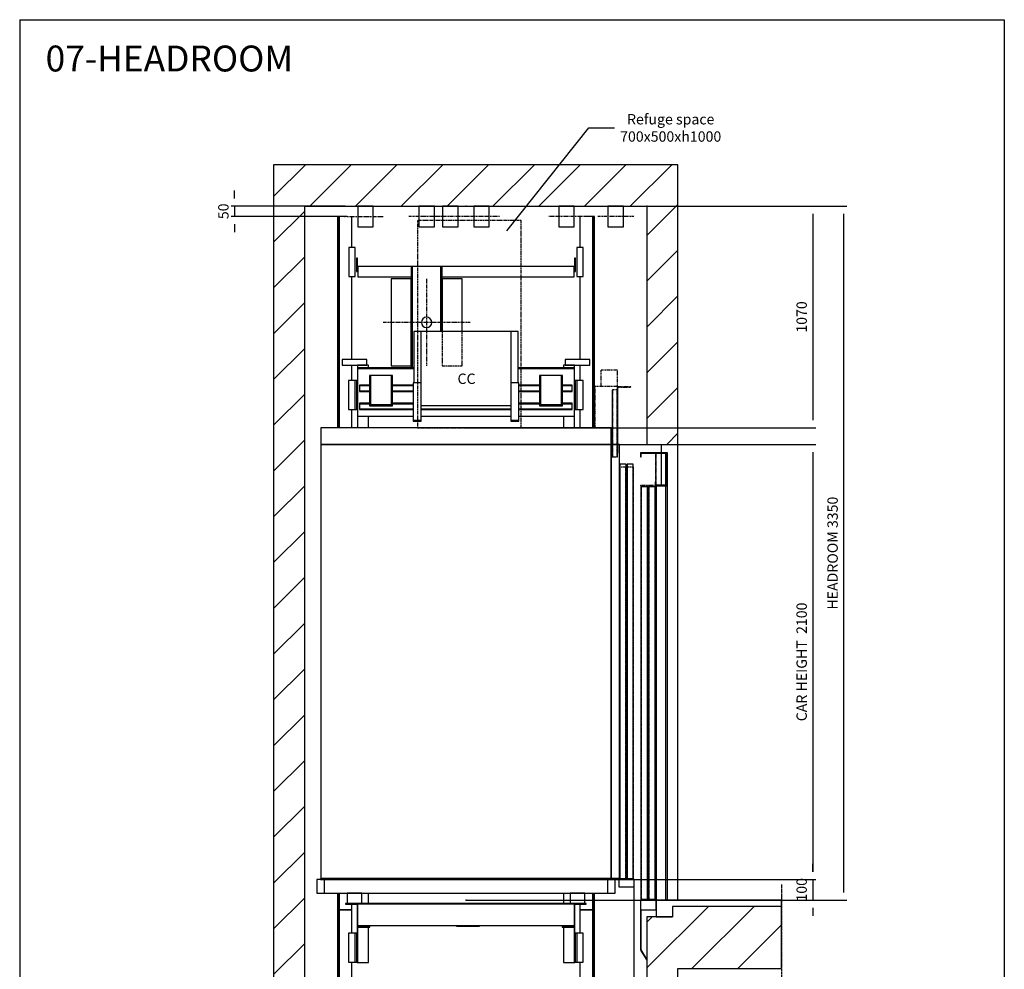
# Model space of a CAD drawing. Extents: x 10 to 2370, y 10 to 287.
# Drawn here: x 2180 to 2370, y 104 to 287 of the extents above; entities that cross this region are included whole.
import ezdxf

# ---------------------------------------------------------------- set-up
doc = ezdxf.new("R2010")
doc.units = 0
doc.header["$LTSCALE"] = 0.5
doc.header["$MEASUREMENT"] = 0
for name, pattern in [('ACAD_ISO02W100', [15, 12, -3]), ('ACAD_ISO09W100', [45, 24, -3, 6, -3, 6, -3]), ('ACAD_ISO10W100', [18.5, 12, -3, 0.5, -3])]:
    doc.linetypes.add(name, pattern=pattern)
doc.layers.get('0').update_dxf_attribs({"linetype": 'CONTINUOUS'})
for name, color, linetype in [('3', 5, 'ACAD_ISO02W100'), ('4', 210, 'ACAD_ISO09W100'), ('6', 7, 'CONTINUOUS'), ('7', 6, 'ACAD_ISO10W100'), ('8', 3, 'CONTINUOUS'), ('9', 7, 'CONTINUOUS')]:
    doc.layers.add(name, color=color, linetype=linetype)
doc.styles.add('LD', font='ARIALUNI.TTF')
doc.dimstyles.new('LIFT', dxfattribs={"dimtxt": 2, "dimasz": 1.5, "dimexe": 0.6, "dimexo": 0, "dimgap": 0.5, "dimtad": 1, "dimdec": 0, "dimzin": 0, "dimdsep": 46, "dimtxsty": 'LD', "dimcen": 0, "dimdle": 3.5, "dimclrd": 1, "dimclre": 1, "dimclrt": 5, "dimadec": 0, "dimazin": 0, "dimtfac": 1, "dimtdec": 0, "dimtix": 1, "dimtmove": 1, "dimatfit": 3, "dimfxl": 0, "dimtolj": 1, "dimtzin": 0, "dimarcsym": 0})

# ---------------------------------------------------------------- blocks, each defined once
blk = doc.blocks.new('BORD_MACPUARSA_A4_V')
at = {"layer": '8'}
for p, q in [((0, 277), (190, 277)), ((0, 277), (0, 0)), ((190, 277), (190, 0)), ((0, 0), (190, 0))]:
    blk.add_line(p, q, dxfattribs=at)
blk = doc.blocks.new('LD_20170403120746_000000BD')
blk.add_blockref('BORD_MACPUARSA_A4_V', (0, 0))
blk = doc.blocks.new('LD_20170403120746_000000BF')
for p, q in [((-1650, 13600), (-1800, 13600)), ((-1800, 13600), (-1800, 9100)), ((0, 13600), (-1650, 13600)), ((70, 13600), (0, 13600)), ((150, 13600), (70, 13600)), ((150, 12250), (150, 13600)), ((-1650, 9100), (-1650, 13400)), ((-1650, 13400), (0, 13400)), ((0, 13400), (0, 12250)), ((0, 12250), (70, 12250)), ((70, 12250), (70, 12210)), ((70, 12250), (150, 12250)), ((150, 10050), (150, 12250)), ((70, 12207), (70, 12053)), ((125, 10020), (125, 9970)), ((150, 10020), (125, 10020)), ((650, 10020), (150, 10020)), ((650, 9720), (650, 10020)), ((0, 9970), (0, 9250)), ((70, 9970), (0, 9970)), ((125, 9970), (70, 9970)), ((150, 9250), (150, 9720)), ((150, 9720), (650, 9720)), ((0, 9250), (70, 9250)), ((70, 9250), (70, 9210)), ((70, 9250), (150, 9250)), ((150, 9100), (150, 9250)), ((70, 9207), (70, 9100)), ((-1800, 9100), (-1650, 9100))]:
    blk.add_line(p, q)
blk = doc.blocks.new('LD_20170403120746_000000C1')
at = {"layer": '4'}
blk.add_line((650, 75), (650, -405), dxfattribs=at)
blk = doc.blocks.new('LD_20170403120746_000000C2')
for p, q in [((-130, 2160), (-130, 2140)), ((0, 2160), (-130, 2160)), ((-130, 2140), (-127, 2140)), ((-127, 2140), (-127, 2157)), ((-127, 2157), (-3, 2157)), ((0.1, 2160), (-9.9, 2160)), ((-9.9, 2160), (-9.9, 0)), ((-3, 2157), (-3, 2003)), ((0, 2000), (0, 2160)), ((0.1, 0), (0.1, 2160)), ((-56, 2020), (-59, 2020)), ((-59, 2020), (-59, 2000)), ((-59, 2000), (0, 2000)), ((-56, 2003), (-56, 2020)), ((-3, 2003), (-56, 2003)), ((-9.9, 2000), (-55, 2000)), ((-55, 2000), (-55, 0)), ((-96, 1995), (-128, 1995)), ((-128, 1995), (-128, 5)), ((-96, 5), (-96, 1995)), ((-59, 1995), (-91, 1995)), ((-91, 1995), (-91, 5)), ((-59, 5), (-59, 1995)), ((-55, 0), (-130, 0)), ((-130, 0), (-130, -47)), ((-128, 5), (-96, 5)), ((-91, 5), (-59, 5)), ((-55, -47), (-55, 0)), ((-55, 0), (-9.9, 0)), ((-9.9, 0), (0.1, 0)), ((-127, -47), (-130, -47)), ((-130, -47), (-130, -240)), ((-130, -47), (-55, -47)), ((-127, -240), (-127, -47)), ((-130, -240), (-127, -240)), ((-127.2, -240.2), (-129.8, -241.8)), ((-129.8, -241.8), (-100, -290.4)), ((-100, -284.7), (-127.2, -240.2))]:
    blk.add_line(p, q)
at = {"layer": '3'}
for p, q in [((-127, 1995), (-128, 1995)), ((-128, 1995), (-128, 5)), ((-97, 1995), (-127, 1995)), ((-127, 1995), (-127, 5)), ((-127, 5), (-127, 1995)), ((-96, 1995), (-97, 1995)), ((-97, 1995), (-97, 5)), ((-97, 5), (-97, 1995)), ((-96, 5), (-96, 1995)), ((-90, 1995), (-91, 1995)), ((-91, 1995), (-91, 5)), ((-60, 1995), (-90, 1995)), ((-90, 1995), (-90, 5)), ((-90, 5), (-90, 1995)), ((-59, 1995), (-60, 1995)), ((-60, 1995), (-60, 5)), ((-60, 5), (-60, 1995)), ((-59, 5), (-59, 1995)), ((-128, 5), (-127, 5)), ((-127, 5), (-97, 5)), ((-97, 5), (-96, 5)), ((-91, 5), (-90, 5)), ((-90, 5), (-60, 5)), ((-60, 5), (-59, 5))]:
    blk.add_line(p, q, dxfattribs=at)
at = {"layer": '7'}
for p, q in [((-130, 2160), (-130, 2158)), ((-55, 2160), (-130, 2160)), ((-130, 2158), (-57, 2158)), ((-57, 2158), (-57, 2002)), ((-55, 2000), (-55, 2160)), ((-130, 2002), (-130, 2000)), ((-57, 2002), (-130, 2002)), ((-130, 2000), (-55, 2000))]:
    blk.add_line(p, q, dxfattribs=at)
blk = doc.blocks.new('LD_20170403120746_000000C3')
for p, q in [((650, 0), (45, 0)), ((45, 0), (45, -80)), ((650, -30), (650, 0)), ((45, -80), (125, -80))]:
    blk.add_line(p, q)
blk = doc.blocks.new('LD_20170403120746_000000C4')
for p, q in [((-34.6, 0), (-37.5, 0)), ((-37.5, 0), (-37.5, -100)), ((-26.5, 0), (-34.6, 0)), ((-14.4, 0), (-26.5, 0)), ((0, 0), (-14.4, 0)), ((14.4, 0), (0, 0)), ((26.5, 0), (14.4, 0)), ((34.6, 0), (26.5, 0)), ((37.5, 0), (34.6, 0)), ((37.5, -100), (37.5, 0)), ((-37.5, -100), (-34.6, -100)), ((-34.6, -100), (-26.5, -100)), ((-26.5, -100), (-14.4, -100)), ((-14.4, -100), (0, -100)), ((0, -100), (14.4, -100)), ((14.4, -100), (26.5, -100)), ((26.5, -100), (34.6, -100)), ((34.6, -100), (37.5, -100))]:
    blk.add_line(p, q)
at = {"layer": '7'}
blk.add_line((87.5, -50), (-87.5, -50), dxfattribs=at)
blk = doc.blocks.new('LD_20170403120746_000000C5')
for p, q in [((700, 2180), (-700, 2180)), ((-700, 2180), (-700, 2100)), ((700, 2100), (700, 2180)), ((-700, 2100), (-700, 4)), ((700, 2100), (-700, 2100)), ((-700, 2100), (700, 2100)), ((700, 4), (700, 2100)), ((700, 2100), (700, 4)), ((740, 2100), (700, 2100)), ((740, 4), (740, 2100)), ((-301.5, 4), (-701.5, 4)), ((-701.5, 4), (-701.5, 0)), ((-701.5, 0), (-301.5, 0)), ((-700, 4), (700, 4)), ((-301.5, 0), (-301.5, 4)), ((651.5, 4), (-301.5, 4)), ((-301.5, 4), (-301.5, 0)), ((-301.5, 0), (651.5, 0)), ((701.5, 4), (651.5, 4)), ((651.5, 4), (651.5, 0)), ((651.5, 0), (651.5, 4)), ((651.5, 0), (701.5, 0)), ((700, 4), (740, 4)), ((701.5, 0), (701.5, 4)), ((738.5, 4), (701.5, 4)), ((701.5, 4), (701.5, 0)), ((701.5, 0), (738.5, 0)), ((738.5, 0), (738.5, 4))]:
    blk.add_line(p, q)
blk = doc.blocks.new('LD_20170403120746_000000C6')
for p, q in [((-548, 2626), (-598, 2626)), ((-598, 2626), (-598, 2598)), ((-548, 2626), (-598, 2626)), ((-598, 2626), (-598, 2598)), ((-478, 2626), (-548, 2626)), ((-478, 2626), (-548, 2626)), ((-478, 2598), (-478, 2626)), ((-478, 2598), (-478, 2626)), ((548, 2626), (478, 2626)), ((478, 2626), (478, 2598)), ((548, 2626), (478, 2626)), ((478, 2626), (478, 2598)), ((598, 2626), (548, 2626)), ((598, 2626), (548, 2626)), ((598, 2598), (598, 2626)), ((598, 2598), (598, 2626)), ((-598, 2598), (-548, 2598)), ((-598, 2598), (-548, 2598)), ((-548, 2598), (-478, 2598)), ((-548, 2598), (-478, 2598)), ((-471, 2598), (-523, 2598)), ((-523, 2598), (-523, 2585.5)), ((-471, 2598), (-523, 2598)), ((-523, 2598), (-523, 2585.5)), ((-251.5, 2585.5), (-523, 2585.5)), ((-523, 2585.5), (-523, 2581.5)), ((-251.5, 2585.5), (-523, 2585.5)), ((-523, 2585.5), (-523, 2581.5)), ((-251.5, 2581.5), (-523, 2581.5)), ((-523, 2581.5), (-523, 2351.5)), ((-251.5, 2581.5), (-523, 2581.5)), ((-523, 2581.5), (-523, 2351.5)), ((-523, 2581.5), (-251.5, 2581.5)), ((-523, 2581.5), (-251.5, 2581.5)), ((-471, 2585.5), (-471, 2598)), ((-471, 2585.5), (-471, 2598)), ((523, 2585.5), (251.5, 2585.5)), ((523, 2585.5), (251.5, 2585.5)), ((523, 2581.5), (251.5, 2581.5)), ((523, 2581.5), (251.5, 2581.5)), ((251.5, 2581.5), (523, 2581.5)), ((251.5, 2581.5), (523, 2581.5)), ((523, 2598), (471, 2598)), ((471, 2598), (471, 2585.5)), ((523, 2598), (471, 2598)), ((471, 2598), (471, 2585.5)), ((478, 2598), (548, 2598)), ((478, 2598), (548, 2598)), ((523, 2585.5), (523, 2598)), ((523, 2585.5), (523, 2598)), ((523, 2581.5), (523, 2585.5)), ((523, 2581.5), (523, 2585.5)), ((523, 2351.5), (523, 2581.5)), ((523, 2351.5), (523, 2581.5)), ((548, 2598), (598, 2598)), ((548, 2598), (598, 2598)), ((-461, 2549), (-466, 2549)), ((-466, 2549), (-466, 2427)), ((-461, 2549), (-466, 2549)), ((-466, 2549), (-466, 2427)), ((-461, 2427), (-461, 2549)), ((-359, 2549), (-461, 2549)), ((-461, 2549), (-461, 2407)), ((-461, 2427), (-461, 2549)), ((-359, 2549), (-461, 2549)), ((-461, 2549), (-461, 2407)), ((-354, 2549), (-359, 2549)), ((-359, 2549), (-359, 2427)), ((-359, 2407), (-359, 2549)), ((-354, 2549), (-359, 2549)), ((-359, 2549), (-359, 2427)), ((-359, 2407), (-359, 2549)), ((-354, 2427), (-354, 2549)), ((-354, 2427), (-354, 2549)), ((359, 2549), (354, 2549)), ((354, 2549), (354, 2427)), ((359, 2549), (354, 2549)), ((354, 2549), (354, 2427)), ((461, 2549), (359, 2549)), ((359, 2549), (359, 2407)), ((461, 2549), (359, 2549)), ((359, 2549), (359, 2407)), ((359, 2427), (359, 2549)), ((359, 2427), (359, 2549)), ((461, 2407), (461, 2549)), ((461, 2407), (461, 2549)), ((466, 2549), (461, 2549)), ((461, 2549), (461, 2427)), ((466, 2549), (461, 2549)), ((461, 2549), (461, 2427)), ((466, 2427), (466, 2549)), ((466, 2427), (466, 2549)), ((-513, 2501.5), (-513, 2499.5)), ((-466, 2501.5), (-513, 2501.5)), ((-513, 2501.5), (-513, 2499.5)), ((-466, 2501.5), (-513, 2501.5)), ((-513, 2499.5), (-513, 2473.5)), ((-466, 2499.5), (-513, 2499.5)), ((-513, 2499.5), (-513, 2473.5)), ((-466, 2499.5), (-513, 2499.5)), ((-513, 2499.5), (-466, 2499.5)), ((-513, 2499.5), (-466, 2499.5)), ((-513, 2473.5), (-466, 2473.5)), ((-513, 2473.5), (-513, 2471.5)), ((-466, 2473.5), (-513, 2473.5)), ((-513, 2473.5), (-466, 2473.5)), ((-513, 2473.5), (-513, 2471.5)), ((-466, 2473.5), (-513, 2473.5)), ((-513, 2471.5), (-466, 2471.5)), ((-513, 2471.5), (-466, 2471.5)), ((-255.5, 2501.5), (-354, 2501.5)), ((-255.5, 2501.5), (-354, 2501.5)), ((-255.5, 2499.5), (-354, 2499.5)), ((-255.5, 2499.5), (-354, 2499.5)), ((-354, 2499.5), (-255.5, 2499.5)), ((-354, 2499.5), (-255.5, 2499.5)), ((-354, 2473.5), (-255.5, 2473.5)), ((-255.5, 2473.5), (-354, 2473.5)), ((-354, 2473.5), (-255.5, 2473.5)), ((-255.5, 2473.5), (-354, 2473.5)), ((-354, 2471.5), (-255.5, 2471.5)), ((-354, 2471.5), (-255.5, 2471.5)), ((354, 2501.5), (255.5, 2501.5)), ((354, 2501.5), (255.5, 2501.5)), ((354, 2499.5), (255.5, 2499.5)), ((354, 2499.5), (255.5, 2499.5)), ((255.5, 2499.5), (354, 2499.5)), ((255.5, 2499.5), (354, 2499.5)), ((255.5, 2473.5), (354, 2473.5)), ((354, 2473.5), (255.5, 2473.5)), ((255.5, 2473.5), (354, 2473.5)), ((354, 2473.5), (255.5, 2473.5)), ((255.5, 2471.5), (354, 2471.5)), ((255.5, 2471.5), (354, 2471.5)), ((513, 2501.5), (466, 2501.5)), ((513, 2501.5), (466, 2501.5)), ((513, 2499.5), (466, 2499.5)), ((513, 2499.5), (466, 2499.5)), ((466, 2499.5), (513, 2499.5)), ((466, 2499.5), (513, 2499.5)), ((466, 2473.5), (513, 2473.5)), ((513, 2473.5), (466, 2473.5)), ((466, 2473.5), (513, 2473.5)), ((513, 2473.5), (466, 2473.5)), ((466, 2471.5), (513, 2471.5)), ((466, 2471.5), (513, 2471.5)), ((513, 2499.5), (513, 2501.5)), ((513, 2499.5), (513, 2501.5)), ((513, 2473.5), (513, 2499.5)), ((513, 2473.5), (513, 2499.5)), ((513, 2471.5), (513, 2473.5)), ((513, 2471.5), (513, 2473.5)), ((-461, 2427), (-466, 2427)), ((-466, 2427), (-466, 2402)), ((-461, 2427), (-466, 2427)), ((-466, 2427), (-466, 2402)), ((-461, 2407), (-461, 2427)), ((-461, 2407), (-461, 2427)), ((-354, 2427), (-359, 2427)), ((-359, 2427), (-359, 2407)), ((-354, 2427), (-359, 2427)), ((-359, 2427), (-359, 2407)), ((-354, 2402), (-354, 2427)), ((-354, 2402), (-354, 2427)), ((359, 2427), (354, 2427)), ((354, 2427), (354, 2402)), ((359, 2427), (354, 2427)), ((354, 2427), (354, 2402)), ((359, 2407), (359, 2427)), ((359, 2407), (359, 2427)), ((466, 2427), (461, 2427)), ((461, 2427), (461, 2407)), ((466, 2427), (461, 2427)), ((461, 2427), (461, 2407)), ((466, 2402), (466, 2427)), ((466, 2402), (466, 2427)), ((-466, 2414.5), (-513, 2414.5)), ((-513, 2414.5), (-513, 2412.5)), ((-466, 2414.5), (-513, 2414.5)), ((-513, 2414.5), (-513, 2412.5)), ((-466, 2412.5), (-513, 2412.5)), ((-513, 2412.5), (-513, 2386.5)), ((-466, 2412.5), (-513, 2412.5)), ((-513, 2412.5), (-513, 2386.5)), ((-513, 2412.5), (-466, 2412.5)), ((-513, 2412.5), (-466, 2412.5)), ((-513, 2386.5), (-255.5, 2386.5)), ((-255.5, 2386.5), (-513, 2386.5)), ((-513, 2386.5), (-513, 2384.5)), ((-513, 2386.5), (-255.5, 2386.5)), ((-255.5, 2386.5), (-513, 2386.5)), ((-513, 2386.5), (-513, 2384.5)), ((-513, 2384.5), (-255.5, 2384.5)), ((-513, 2384.5), (-255.5, 2384.5)), ((-466, 2402), (-354, 2402)), ((-466, 2402), (-354, 2402)), ((-359, 2407), (-461, 2407)), ((-359, 2407), (-461, 2407)), ((-255.5, 2414.5), (-354, 2414.5)), ((-255.5, 2414.5), (-354, 2414.5)), ((-255.5, 2412.5), (-354, 2412.5)), ((-255.5, 2412.5), (-354, 2412.5)), ((-354, 2412.5), (-255.5, 2412.5)), ((-354, 2412.5), (-255.5, 2412.5)), ((-216.5, 2386.5), (216.5, 2386.5)), ((216.5, 2386.5), (-216.5, 2386.5)), ((-216.5, 2386.5), (216.5, 2386.5)), ((216.5, 2386.5), (-216.5, 2386.5)), ((-216.5, 2384.5), (216.5, 2384.5)), ((-216.5, 2384.5), (216.5, 2384.5)), ((354, 2414.5), (255.5, 2414.5)), ((354, 2414.5), (255.5, 2414.5)), ((354, 2412.5), (255.5, 2412.5)), ((354, 2412.5), (255.5, 2412.5)), ((255.5, 2412.5), (354, 2412.5)), ((255.5, 2412.5), (354, 2412.5)), ((255.5, 2386.5), (513, 2386.5)), ((513, 2386.5), (255.5, 2386.5)), ((255.5, 2386.5), (513, 2386.5)), ((513, 2386.5), (255.5, 2386.5)), ((255.5, 2384.5), (513, 2384.5)), ((255.5, 2384.5), (513, 2384.5)), ((354, 2402), (466, 2402)), ((354, 2402), (466, 2402)), ((461, 2407), (359, 2407)), ((461, 2407), (359, 2407)), ((513, 2414.5), (466, 2414.5)), ((513, 2414.5), (466, 2414.5)), ((513, 2412.5), (466, 2412.5)), ((513, 2412.5), (466, 2412.5)), ((466, 2412.5), (513, 2412.5)), ((466, 2412.5), (513, 2412.5)), ((513, 2412.5), (513, 2414.5)), ((513, 2412.5), (513, 2414.5)), ((513, 2386.5), (513, 2412.5)), ((513, 2386.5), (513, 2412.5)), ((513, 2384.5), (513, 2386.5)), ((513, 2384.5), (513, 2386.5)), ((-523, 2351.5), (-523, 2296)), ((-523, 2351.5), (-523, 2296)), ((-523, 2351.5), (-255.5, 2351.5)), ((-523, 2351.5), (-255.5, 2351.5)), ((-471, 2296), (-471, 2351.5)), ((-471, 2296), (-471, 2351.5)), ((-216.5, 2351.5), (216.5, 2351.5)), ((-216.5, 2351.5), (216.5, 2351.5)), ((255.5, 2351.5), (523, 2351.5)), ((255.5, 2351.5), (523, 2351.5)), ((471, 2351.5), (471, 2296)), ((471, 2351.5), (471, 2296)), ((523, 2296), (523, 2351.5)), ((523, 2296), (523, 2351.5)), ((-503, 50), (-573, 50)), ((-573, 50), (-573, 0)), ((-503, 0), (-503, 50)), ((-471, 0), (-471, 50)), ((-471, 0), (-471, 50)), ((471, 50), (471, 0)), ((471, 50), (471, 0)), ((573, 50), (503, 50)), ((503, 50), (503, 0)), ((573, 0), (573, 50)), ((-524.5, 0), (-580.5, 0)), ((-580.5, 0), (-580.5, -3)), ((-524.5, 0), (-580.5, 0)), ((-580.5, 0), (-580.5, -3)), ((-573, 0), (-503, 0)), ((-522, 0), (-525, 0)), ((-525, 0), (-525, -115)), ((-522, 0), (-525, 0)), ((-525, 0), (-525, -115)), ((-524.5, -3), (-524.5, 0)), ((-524.5, -3), (-524.5, 0)), ((-522, -115), (-522, 0)), ((-522, -115), (-522, 0)), ((-522, 0), (-522, -4)), ((522, 0), (-522, 0)), ((-522, 0), (-522, -4)), ((522, 0), (-522, 0)), ((503, 0), (573, 0)), ((525, 0), (522, 0)), ((522, 0), (522, -115)), ((525, 0), (522, 0)), ((522, 0), (522, -115)), ((522, -4), (522, 0)), ((522, -4), (522, 0)), ((580.5, 0), (524.5, 0)), ((524.5, 0), (524.5, -3)), ((580.5, 0), (524.5, 0)), ((524.5, 0), (524.5, -3)), ((525, -115), (525, 0)), ((525, -115), (525, 0)), ((580.5, -3), (580.5, 0)), ((580.5, -3), (580.5, 0)), ((-580.5, -3), (-524.5, -3)), ((-580.5, -3), (-524.5, -3)), ((522, -4), (-522, -4)), ((524.5, -3), (580.5, -3)), ((524.5, -3), (580.5, -3)), ((-522, -115), (-525, -115)), ((-525, -115), (-525, -285)), ((-525, -115), (-522, -115)), ((-522, -115), (-525, -115)), ((-525, -115), (-525, -285)), ((-525, -115), (-522, -115)), ((-522, -106), (522, -106)), ((-522, -285), (-522, -115)), ((-522, -285), (-522, -115)), ((-464.5, -111.5), (-520.5, -111.5)), ((-520.5, -111.5), (-520.5, -114.5)), ((-464.5, -111.5), (-520.5, -111.5)), ((-520.5, -111.5), (-520.5, -114.5)), ((-520.5, -114.5), (-464.5, -114.5)), ((-520.5, -114.5), (-464.5, -114.5)), ((-471, -111.5), (-471, -106)), ((-471, -111.5), (-471, -106)), ((-471, -285), (-471, -114.5)), ((-471, -285), (-471, -114.5)), ((-464.5, -114.5), (-464.5, -111.5)), ((-464.5, -114.5), (-464.5, -111.5)), ((-45, -106), (-45, -109.5)), ((-45, -106), (-45, -109.5)), ((-45, -109.5), (65, -109.5)), ((-45, -109.5), (65, -109.5)), ((65, -109.5), (65, -106)), ((65, -109.5), (65, -106)), ((520.5, -111.5), (464.5, -111.5)), ((464.5, -111.5), (464.5, -114.5)), ((520.5, -111.5), (464.5, -111.5)), ((464.5, -111.5), (464.5, -114.5)), ((464.5, -114.5), (520.5, -114.5)), ((464.5, -114.5), (520.5, -114.5)), ((471, -106), (471, -111.5)), ((471, -106), (471, -111.5)), ((471, -114.5), (471, -285)), ((471, -114.5), (471, -285)), ((520.5, -114.5), (520.5, -111.5)), ((520.5, -114.5), (520.5, -111.5)), ((525, -115), (522, -115)), ((522, -115), (522, -285)), ((522, -115), (525, -115)), ((525, -115), (522, -115)), ((522, -115), (522, -285)), ((522, -115), (525, -115)), ((525, -285), (525, -115)), ((525, -285), (525, -115)), ((-525, -285), (-522, -285)), ((-525, -285), (-522, -285)), ((-522, -285), (-471, -285)), ((-522, -285), (-471, -285)), ((471, -285), (522, -285)), ((471, -285), (522, -285)), ((522, -285), (525, -285)), ((522, -285), (525, -285))]:
    blk.add_line(p, q)
blk = doc.blocks.new('LD_20170403120746_000000C7')
for p, q in [((-523, 621), (-528, 621)), ((-528, 621), (-528, 556)), ((-523, 621), (-528, 621)), ((-528, 621), (-528, 556)), ((-523, 561), (-523, 621)), ((-523, 561), (-523, 621)), ((528, 621), (523, 621)), ((523, 621), (523, 561)), ((528, 621), (523, 621)), ((523, 621), (523, 561)), ((528, 556), (528, 621)), ((528, 556), (528, 621)), ((-522.5, 581), (-522.5, 531)), ((-265, 581), (-522.5, 581)), ((-522.5, 581), (-522.5, 531)), ((-265, 581), (-522.5, 581)), ((522.5, 581), (-115, 581)), ((522.5, 581), (-115, 581)), ((522.5, 531), (522.5, 581)), ((522.5, 531), (522.5, 581)), ((-528, 556), (-522.5, 556)), ((-528, 556), (-522.5, 556)), ((-522.5, 561), (-523, 561)), ((-522.5, 561), (-523, 561)), ((-522.5, 531), (-265, 531)), ((-522.5, 531), (-265, 531)), ((-115, 531), (522.5, 531)), ((-115, 531), (522.5, 531)), ((523, 561), (522.5, 561)), ((523, 561), (522.5, 561)), ((522.5, 556), (528, 556)), ((522.5, 556), (528, 556))]:
    blk.add_line(p, q)
blk = doc.blocks.new('LD_20170403120746_000000C8')
for p, q in [((15, 70), (-15, 70)), ((-15, 70), (-15, -70)), ((15, 70), (-15, 70)), ((-15, 70), (-15, -70)), ((15, -70), (15, 70)), ((15, -70), (15, 70)), ((-15, -70), (15, -70)), ((-15, -70), (15, -70))]:
    blk.add_line(p, q)
blk = doc.blocks.new('LD_20170403120746_000000C9')
for p, q in [((15, 70), (-15, 70)), ((-15, 70), (-15, -70)), ((15, 70), (-15, 70)), ((-15, 70), (-15, -70)), ((15, -70), (15, 70)), ((15, -70), (15, 70)), ((-15, -70), (15, -70)), ((-15, -70), (15, -70))]:
    blk.add_line(p, q)
blk = doc.blocks.new('LD_20170403120746_000000CA')
for p, q in [((-69, 270), (-75, 270)), ((-75, 270), (-75, -219.5)), ((-69, 270), (-75, 270)), ((-75, 270), (-75, -219.5)), ((69, 270), (-69, 270)), ((-69, 270), (-69, -219.5)), ((69, 270), (-69, 270)), ((-69, 270), (-69, -219.5)), ((-69, -219.5), (-69, 270)), ((-69, -219.5), (-69, 270)), ((69, -44), (69, 270)), ((75, 270), (69, 270)), ((69, 270), (69, -44)), ((75, 270), (69, 270)), ((69, 270), (69, -44)), ((69, -44), (69, 270)), ((75, -44), (75, 270)), ((75, -44), (75, 270)), ((-75, 210), (-171, 210)), ((-171, 210), (-171, -210)), ((-75, -210), (-75, 210)), ((171, 210), (75, 210)), ((75, 210), (75, -44)), ((171, -44), (171, 210)), ((-23.1, 9.6), (-25, 0)), ((-23.1, 9.6), (-25, 0)), ((-25, 0), (-23.1, -9.6)), ((-25, 0), (-23.1, -9.6)), ((-17.7, 17.7), (-23.1, 9.6)), ((-17.7, 17.7), (-23.1, 9.6)), ((-9.6, 23.1), (-17.7, 17.7)), ((-9.6, 23.1), (-17.7, 17.7)), ((0, 25), (-9.6, 23.1)), ((0, 25), (-9.6, 23.1)), ((9.6, 23.1), (0, 25)), ((9.6, 23.1), (0, 25)), ((17.7, 17.7), (9.6, 23.1)), ((17.7, 17.7), (9.6, 23.1)), ((23.1, 9.6), (17.7, 17.7)), ((23.1, 9.6), (17.7, 17.7)), ((25, 0), (23.1, 9.6)), ((25, 0), (23.1, 9.6)), ((23.1, -9.6), (25, 0)), ((23.1, -9.6), (25, 0)), ((-23.1, -9.6), (-17.7, -17.7)), ((-23.1, -9.6), (-17.7, -17.7)), ((-17.7, -17.7), (-9.6, -23.1)), ((-17.7, -17.7), (-9.6, -23.1)), ((-9.6, -23.1), (0, -25)), ((-9.6, -23.1), (0, -25)), ((0, -25), (9.6, -23.1)), ((0, -25), (9.6, -23.1)), ((9.6, -23.1), (17.7, -17.7)), ((9.6, -23.1), (17.7, -17.7)), ((17.7, -17.7), (23.1, -9.6)), ((17.7, -17.7), (23.1, -9.6)), ((-171, -210), (-75, -210))]:
    blk.add_line(p, q)
at = {"layer": '3'}
for p, q in [((-75, 210), (-171, 210)), ((-171, 210), (-171, -210)), ((-75, -210), (-75, 210)), ((171, 210), (75, 210)), ((75, 210), (75, -210)), ((171, -210), (171, 210)), ((-171, -210), (-75, -210)), ((75, -210), (171, -210))]:
    blk.add_line(p, q, dxfattribs=at)
blk = doc.blocks.new('LD_20170403120746_000000CB')
at = {"layer": '7'}
for p, q in [((0, 210), (0, -210)), ((210, 0), (-210, 0))]:
    blk.add_line(p, q, dxfattribs=at)
blk = doc.blocks.new('LD_20170403120746_000000CC')
for p, q in [((-134.6, 0), (-137.5, 0)), ((-137.5, 0), (-137.5, -100)), ((-134.6, 0), (-137.5, 0)), ((-137.5, 0), (-137.5, -100)), ((-126.5, 0), (-134.6, 0)), ((-126.5, 0), (-134.6, 0)), ((-114.4, 0), (-126.5, 0)), ((-114.4, 0), (-126.5, 0)), ((-100, 0), (-114.4, 0)), ((-100, 0), (-114.4, 0)), ((-85.6, 0), (-100, 0)), ((-85.6, 0), (-100, 0)), ((-73.5, 0), (-85.6, 0)), ((-73.5, 0), (-85.6, 0)), ((-65.4, 0), (-73.5, 0)), ((-65.4, 0), (-73.5, 0)), ((-62.5, 0), (-65.4, 0)), ((-62.5, 0), (-65.4, 0)), ((-62.5, -100), (-62.5, 0)), ((-62.5, -100), (-62.5, 0)), ((-137.5, -100), (-134.6, -100)), ((-137.5, -100), (-134.6, -100)), ((-134.6, -100), (-126.5, -100)), ((-134.6, -100), (-126.5, -100)), ((-126.5, -100), (-114.4, -100)), ((-126.5, -100), (-114.4, -100)), ((-114.4, -100), (-100, -100)), ((-114.4, -100), (-100, -100)), ((-100, -100), (-85.6, -100)), ((-100, -100), (-85.6, -100)), ((-85.6, -100), (-73.5, -100)), ((-85.6, -100), (-73.5, -100)), ((-73.5, -100), (-65.4, -100)), ((-73.5, -100), (-65.4, -100)), ((-65.4, -100), (-62.5, -100)), ((-65.4, -100), (-62.5, -100))]:
    blk.add_line(p, q)
at = {"layer": '7'}
blk.add_line((-12.5, -50), (-187.5, -50), dxfattribs=at)
blk = doc.blocks.new('LD_20170403120746_000000CD')
for p, q in [((26.5, 2500), (-35, 2500)), ((-35, 2500), (-35, 2386)), ((26.5, 2500), (-35, 2500)), ((-35, 2500), (-35, 2386)), ((35, 2500), (26.5, 2500)), ((26.5, 2500), (26.5, 1596)), ((26.5, 1596), (26.5, 2500)), ((35, 2500), (26.5, 2500)), ((26.5, 2500), (26.5, 1596)), ((26.5, 1596), (26.5, 2500)), ((35, 1596), (35, 2500)), ((35, 1596), (35, 2500)), ((-35, 2246), (-35, 1596)), ((-35, 2246), (-35, 1596))]:
    blk.add_line(p, q)
blk = doc.blocks.new('LD_20170403120746_000000CE')
for p, q in [((-35, 1673), (-35, 1523)), ((-35, 1673), (-35, 1523)), ((26.5, 1673), (-12.5, 1673)), ((26.5, 1673), (-12.5, 1673)), ((35, 1673), (26.5, 1673)), ((26.5, 1673), (26.5, 653)), ((35, 1673), (26.5, 1673)), ((26.5, 1673), (26.5, 653)), ((26.5, 653), (26.5, 1673)), ((26.5, 653), (26.5, 1673)), ((35, 653), (35, 1673)), ((35, 653), (35, 1673)), ((-35, 1383), (-35, 983)), ((-35, 1383), (-35, 983)), ((-35, 955), (-35, 881.5)), ((-35, 955), (-35, 881.5)), ((-35, 741.5), (-35, 653)), ((-35, 741.5), (-35, 653)), ((26.5, -1593), (26.5, -1673)), ((26.5, -1593), (26.5, -1673)), ((26.5, -1673), (26.5, -1593)), ((26.5, -1673), (26.5, -1593)), ((35, -1673), (35, -1593)), ((35, -1673), (35, -1593)), ((-35, -1646), (-35, -1673)), ((-35, -1646), (-35, -1673)), ((-35, -1673), (26.5, -1673)), ((-35, -1673), (26.5, -1673)), ((26.5, -1673), (35, -1673)), ((26.5, -1673), (35, -1673))]:
    blk.add_line(p, q)
blk = doc.blocks.new('LD_20170403120746_000000CF')
for p, q in [((65.4, 0), (62.5, 0)), ((62.5, 0), (62.5, -100)), ((65.4, 0), (62.5, 0)), ((62.5, 0), (62.5, -100)), ((73.5, 0), (65.4, 0)), ((73.5, 0), (65.4, 0)), ((85.6, 0), (73.5, 0)), ((85.6, 0), (73.5, 0)), ((100, 0), (85.6, 0)), ((100, 0), (85.6, 0)), ((114.4, 0), (100, 0)), ((114.4, 0), (100, 0)), ((126.5, 0), (114.4, 0)), ((126.5, 0), (114.4, 0)), ((134.6, 0), (126.5, 0)), ((134.6, 0), (126.5, 0)), ((137.5, 0), (134.6, 0)), ((137.5, 0), (134.6, 0)), ((137.5, -100), (137.5, 0)), ((137.5, -100), (137.5, 0)), ((62.5, -100), (65.4, -100)), ((62.5, -100), (65.4, -100)), ((65.4, -100), (73.5, -100)), ((65.4, -100), (73.5, -100)), ((73.5, -100), (85.6, -100)), ((73.5, -100), (85.6, -100)), ((85.6, -100), (100, -100)), ((85.6, -100), (100, -100)), ((100, -100), (114.4, -100)), ((100, -100), (114.4, -100)), ((114.4, -100), (126.5, -100)), ((114.4, -100), (126.5, -100)), ((126.5, -100), (134.6, -100)), ((126.5, -100), (134.6, -100)), ((134.6, -100), (137.5, -100)), ((134.6, -100), (137.5, -100))]:
    blk.add_line(p, q)
at = {"layer": '7'}
blk.add_line((12.5, -50), (187.5, -50), dxfattribs=at)
blk = doc.blocks.new('LD_20170403120746_000000D0')
for p, q in [((-26.5, 2500), (-35, 2500)), ((-35, 2500), (-35, 1596)), ((-26.5, 2500), (-35, 2500)), ((-35, 2500), (-35, 1596)), ((35, 2500), (-26.5, 2500)), ((-26.5, 2500), (-26.5, 1596)), ((35, 2500), (-26.5, 2500)), ((-26.5, 2500), (-26.5, 1596)), ((-26.5, 1596), (-26.5, 2500)), ((-26.5, 1596), (-26.5, 2500)), ((35, 2386), (35, 2500)), ((35, 2386), (35, 2500)), ((35, 1596), (35, 2246)), ((35, 1596), (35, 2246))]:
    blk.add_line(p, q)
blk = doc.blocks.new('LD_20170403120746_000000D1')
for p, q in [((-26.5, 1673), (-35, 1673)), ((-35, 1673), (-35, 653)), ((-26.5, 1673), (-35, 1673)), ((-35, 1673), (-35, 653)), ((-26.5, 653), (-26.5, 1673)), ((-26.5, 653), (-26.5, 1673)), ((12.5, 1673), (-26.5, 1673)), ((-26.5, 1673), (-26.5, 653)), ((12.5, 1673), (-26.5, 1673)), ((-26.5, 1673), (-26.5, 653)), ((35, 1523), (35, 1673)), ((35, 1523), (35, 1673)), ((35, 983), (35, 1383)), ((35, 983), (35, 1383)), ((35, 881.5), (35, 955)), ((35, 881.5), (35, 955)), ((35, 653), (35, 741.5)), ((35, 653), (35, 741.5)), ((-35, -1593), (-35, -1673)), ((-35, -1593), (-35, -1673)), ((-26.5, -1673), (-26.5, -1593)), ((-26.5, -1673), (-26.5, -1593)), ((-26.5, -1593), (-26.5, -1673)), ((-26.5, -1593), (-26.5, -1673)), ((35, -1673), (35, -1646)), ((35, -1673), (35, -1646)), ((-35, -1673), (-26.5, -1673)), ((-35, -1673), (-26.5, -1673)), ((-26.5, -1673), (35, -1673)), ((-26.5, -1673), (35, -1673))]:
    blk.add_line(p, q)
blk = doc.blocks.new('*D359')
at = {"layer": '9', "color": 1}
for p, q in [((2221.43, 252.5), (2221.43, 254)), ((2242.72, 251), (2220.83, 251)), ((2221.43, 251), (2221.43, 249)), ((2242.72, 249), (2220.83, 249)), ((2221.43, 247.5), (2221.43, 246))]:
    blk.add_line(p, q, dxfattribs=at)
for p in [(2242.71, 251), (2242.71, 249)]:
    blk.add_point(p, dxfattribs=at)
for points in [[(2221.43, 251), (2221.18, 252.5), (2221.68, 252.5), (2221.43, 251)], [(2221.43, 249), (2221.68, 247.5), (2221.18, 247.5), (2221.43, 249)]]:
    blk.add_solid(points, dxfattribs=at)
at = {"layer": '9', "color": 5, "insert": (2220.93, 250), "char_height": 2, "attachment_point": 8, "rotation": 90, "style": 'LD'}
blk.add_mtext('50', dxfattribs=at)
blk = doc.blocks.new('LD_20170403120746_000000D2')
for p, q in [((-34.6, 0), (-37.5, 0)), ((-37.5, 0), (-37.5, -100)), ((-34.6, 0), (-37.5, 0)), ((-37.5, 0), (-37.5, -100)), ((-26.5, 0), (-34.6, 0)), ((-26.5, 0), (-34.6, 0)), ((-14.4, 0), (-26.5, 0)), ((-14.4, 0), (-26.5, 0)), ((0, 0), (-14.4, 0)), ((0, 0), (-14.4, 0)), ((14.4, 0), (0, 0)), ((14.4, 0), (0, 0)), ((26.5, 0), (14.4, 0)), ((26.5, 0), (14.4, 0)), ((34.6, 0), (26.5, 0)), ((34.6, 0), (26.5, 0)), ((37.5, 0), (34.6, 0)), ((37.5, 0), (34.6, 0)), ((37.5, -100), (37.5, 0)), ((37.5, -100), (37.5, 0)), ((-37.5, -100), (-34.6, -100)), ((-37.5, -100), (-34.6, -100)), ((-34.6, -100), (-26.5, -100)), ((-34.6, -100), (-26.5, -100)), ((-26.5, -100), (-14.4, -100)), ((-26.5, -100), (-14.4, -100)), ((-14.4, -100), (0, -100)), ((-14.4, -100), (0, -100)), ((0, -100), (14.4, -100)), ((0, -100), (14.4, -100)), ((14.4, -100), (26.5, -100)), ((14.4, -100), (26.5, -100)), ((26.5, -100), (34.6, -100)), ((26.5, -100), (34.6, -100)), ((34.6, -100), (37.5, -100)), ((34.6, -100), (37.5, -100))]:
    blk.add_line(p, q)
at = {"layer": '7'}
blk.add_line((87.5, -50), (-87.5, -50), dxfattribs=at)
blk = doc.blocks.new('LD_20170403120746_000000D3')
for p, q in [((0, 70), (-10, 70)), ((-10, 70), (-10, -70)), ((0, 70), (-10, 70)), ((-10, 70), (-10, -70)), ((0.1, 70), (0, 70)), ((0, -70), (0, 70)), ((0.1, 70), (0, 70)), ((0, -70), (0, 70)), ((30, 70), (0.1, 70)), ((0.1, -70), (0.1, 70)), ((30, 70), (0.1, 70)), ((0.1, -70), (0.1, 70)), ((30, -70), (30, 70)), ((30.1, 70), (30, 70)), ((30, -70), (30, 70)), ((30.1, 70), (30, 70)), ((30.1, -70), (30.1, 70)), ((30.1, -70), (30.1, 70)), ((-10, -70), (0, -70)), ((-10, -70), (0, -70)), ((0, -70), (0.1, -70)), ((0, -70), (0.1, -70)), ((0.1, -70), (30, -70)), ((0.1, -70), (30, -70)), ((30, -70), (30.1, -70)), ((30, -70), (30.1, -70))]:
    blk.add_line(p, q)
blk = doc.blocks.new('LD_20170403120746_000000D4')
for p, q in [((-30.1, 70), (-30.1, -70)), ((-30, 70), (-30.1, 70)), ((-30.1, 70), (-30.1, -70)), ((-30, 70), (-30.1, 70)), ((-30, 70), (-30, -70)), ((-0.1, 70), (-30, 70)), ((-30, 70), (-30, -70)), ((-0.1, 70), (-30, 70)), ((-0.1, 70), (-0.1, -70)), ((0, 70), (-0.1, 70)), ((-0.1, 70), (-0.1, -70)), ((0, 70), (-0.1, 70)), ((0, 70), (0, -70)), ((10, 70), (0, 70)), ((0, 70), (0, -70)), ((10, 70), (0, 70)), ((10, -70), (10, 70)), ((10, -70), (10, 70)), ((-30.1, -70), (-30, -70)), ((-30.1, -70), (-30, -70)), ((-30, -70), (-0.1, -70)), ((-30, -70), (-0.1, -70)), ((-0.1, -70), (0, -70)), ((-0.1, -70), (0, -70)), ((0, -70), (10, -70)), ((0, -70), (10, -70))]:
    blk.add_line(p, q)
blk = doc.blocks.new('LD_20170403120746_000000D5')
for p, q in [((0, 70), (-10, 70)), ((-10, 70), (-10, -70)), ((0, 70), (-10, 70)), ((-10, 70), (-10, -70)), ((0.1, 70), (0, 70)), ((0, -70), (0, 70)), ((0, -70), (0, 70)), ((0.1, 70), (0, 70)), ((0.1, -70), (0.1, 70)), ((30, 70), (0.1, 70)), ((30, 70), (0.1, 70)), ((0.1, -70), (0.1, 70)), ((30.1, 70), (30, 70)), ((30, -70), (30, 70)), ((30, -70), (30, 70)), ((30.1, 70), (30, 70)), ((30.1, -70), (30.1, 70)), ((30.1, -70), (30.1, 70)), ((-10, -70), (0, -70)), ((-10, -70), (0, -70)), ((0, -70), (0.1, -70)), ((0, -70), (0.1, -70)), ((0.1, -70), (30, -70)), ((0.1, -70), (30, -70)), ((30, -70), (30.1, -70)), ((30, -70), (30.1, -70))]:
    blk.add_line(p, q)
blk = doc.blocks.new('LD_20170403120746_000000D6')
for p, q in [((-30.1, 70), (-30.1, -70)), ((-30, 70), (-30.1, 70)), ((-30.1, 70), (-30.1, -70)), ((-30, 70), (-30.1, 70)), ((-30, 70), (-30, -70)), ((-0.1, 70), (-30, 70)), ((-30, 70), (-30, -70)), ((-0.1, 70), (-30, 70)), ((0, 70), (-0.1, 70)), ((-0.1, 70), (-0.1, -70)), ((0, 70), (-0.1, 70)), ((-0.1, 70), (-0.1, -70)), ((10, 70), (0, 70)), ((0, 70), (0, -70)), ((10, 70), (0, 70)), ((0, 70), (0, -70)), ((10, -70), (10, 70)), ((10, -70), (10, 70)), ((-30.1, -70), (-30, -70)), ((-30.1, -70), (-30, -70)), ((-30, -70), (-0.1, -70)), ((-30, -70), (-0.1, -70)), ((-0.1, -70), (0, -70)), ((-0.1, -70), (0, -70)), ((0, -70), (10, -70)), ((0, -70), (10, -70))]:
    blk.add_line(p, q)
blk = doc.blocks.new('LD_20170403120746_000000D7')
at = {"layer": '3'}
for p, q in [((250, 500), (-250, 500)), ((-250, 500), (-250, -500)), ((250, -500), (250, 500)), ((-250, -500), (250, -500))]:
    blk.add_line(p, q, dxfattribs=at)
blk = doc.blocks.new('LD_20170403120746_000000D8')
for p, q in [((-109.6, 0), (-112.5, 0)), ((-112.5, 0), (-112.5, -100)), ((-101.5, 0), (-109.6, 0)), ((-89.4, 0), (-101.5, 0)), ((-75, 0), (-89.4, 0)), ((-60.6, 0), (-75, 0)), ((-48.5, 0), (-60.6, 0)), ((-40.4, 0), (-48.5, 0)), ((-37.5, 0), (-40.4, 0)), ((-37.5, -100), (-37.5, 0)), ((40.4, 0), (37.5, 0)), ((37.5, 0), (37.5, -100)), ((48.5, 0), (40.4, 0)), ((60.6, 0), (48.5, 0)), ((75, 0), (60.6, 0)), ((89.4, 0), (75, 0)), ((101.5, 0), (89.4, 0)), ((109.6, 0), (101.5, 0)), ((112.5, 0), (109.6, 0)), ((112.5, -100), (112.5, 0)), ((-112.5, -100), (-109.6, -100)), ((-109.6, -100), (-101.5, -100)), ((-101.5, -100), (-89.4, -100)), ((-89.4, -100), (-75, -100)), ((-75, -100), (-60.6, -100)), ((-60.6, -100), (-48.5, -100)), ((-48.5, -100), (-40.4, -100)), ((-40.4, -100), (-37.5, -100)), ((37.5, -100), (40.4, -100)), ((40.4, -100), (48.5, -100)), ((48.5, -100), (60.6, -100)), ((60.6, -100), (75, -100)), ((75, -100), (89.4, -100)), ((89.4, -100), (101.5, -100)), ((101.5, -100), (109.6, -100)), ((109.6, -100), (112.5, -100))]:
    blk.add_line(p, q)
at = {"layer": '7'}
for p, q in [((12.5, -50), (-102.5, -50)), ((162.5, -50), (12.5, -50))]:
    blk.add_line(p, q, dxfattribs=at)
blk = doc.blocks.new('LD_20170403120746_000000D9')
for p, q in [((-719, 116), (-719, 50)), ((-683, 116), (-719, 116)), ((683, 116), (-683, 116)), ((-683, 50), (-683, 116)), ((719, 116), (683, 116)), ((683, 116), (683, 50)), ((719, 50), (719, 116)), ((-719, 50), (-683, 50)), ((-683, 50), (683, 50)), ((683, 50), (719, 50))]:
    blk.add_line(p, q)
blk = doc.blocks.new('LD_20170403120746_000000DA')
for p, q in [((-40, 2005), (-70, 2005)), ((-70, 2005), (-70, 5)), ((-40, 5), (-40, 2005)), ((-5, 2005), (-35, 2005)), ((-35, 2005), (-35, 5)), ((-5, 5), (-5, 2005)), ((0, 0), (-75, 0)), ((-75, 0), (-75, -35)), ((-70, 5), (-40, 5)), ((-35, 5), (-5, 5)), ((0, -1), (0, 0)), ((-75, -35), (-3, -35)), ((0, -1), (-3, -1)), ((-3, -1), (-3, -753)), ((0, -753), (0, -1)), ((-2.8, -750.1), (-31.8, -800.4)), ((-29.2, -801.9), (-0.2, -751.6)), ((-3, -753), (0, -753)), ((-0.2, -751.6), (-2.8, -750.1)), ((-31.8, -800.4), (-29.2, -801.9))]:
    blk.add_line(p, q)
at = {"layer": '3'}
for p, q in [((-69, 1990), (-70, 1990)), ((-70, 1990), (-70, 0)), ((-69, 0), (-69, 1990)), ((-41, 1990), (-69, 1990)), ((-69, 1990), (-69, 0)), ((-40, 1990), (-41, 1990)), ((-41, 1990), (-41, 0)), ((-41, 0), (-41, 1990)), ((-40, 0), (-40, 1990)), ((-34, 1990), (-35, 1990)), ((-35, 1990), (-35, 0)), ((-34, 0), (-34, 1990)), ((-6, 1990), (-34, 1990)), ((-34, 1990), (-34, 0)), ((-6, 0), (-6, 1990)), ((-5, 1990), (-6, 1990)), ((-6, 1990), (-6, 0)), ((-5, 0), (-5, 1990)), ((-70, 0), (-69, 0)), ((-69, 0), (-41, 0)), ((-41, 0), (-40, 0)), ((-35, 0), (-34, 0)), ((-34, 0), (-6, 0)), ((-6, 0), (-5, 0))]:
    blk.add_line(p, q, dxfattribs=at)
at = {"layer": '7'}
for p, q in [((-81, 2458), (-162, 2458)), ((-162, 2458), (-162, 2380)), ((-81, 2380), (-81, 2458)), ((-81, 2380), (-190, 2380)), ((-190, 2380), (-190, 2180)), ((-81, 2363.5), (-81, 2380)), ((-81, 2378), (-81, 2058)), ((-16, 2378), (-81, 2378)), ((-79, 2058), (-79, 2376)), ((-79, 2376), (-16, 2376)), ((-16, 2376), (-16, 2378)), ((-105, 2363.5), (-107, 2363.5)), ((-107, 2363.5), (-107, 2040.5)), ((-83, 2363.5), (-105, 2363.5)), ((-105, 2363.5), (-105, 2040.5)), ((-105, 2040.5), (-105, 2363.5)), ((-83, 2040.5), (-83, 2363.5)), ((-81, 2363.5), (-83, 2363.5)), ((-83, 2363.5), (-83, 2040.5)), ((-81, 2040.5), (-81, 2363.5)), ((-190, 2180), (-107, 2180)), ((-81, 2058), (-79, 2058)), ((-107, 2040.5), (-105, 2040.5)), ((-105, 2040.5), (-83, 2040.5)), ((-83, 2040.5), (-81, 2040.5))]:
    blk.add_line(p, q, dxfattribs=at)
blk = doc.blocks.new('LD_20170403120746_000000DB')
for p, q in [((-216.5, 433), (-251.5, 433)), ((-251.5, 433), (-251.5, 185)), ((-216.5, 185), (-216.5, 433)), ((216.5, 433), (-216.5, 433)), ((251.5, 433), (216.5, 433)), ((216.5, 433), (216.5, 185)), ((251.5, 185), (251.5, 433)), ((-216.5, 185), (-255.5, 185)), ((-255.5, 185), (-255.5, 0)), ((-216.5, 0), (-216.5, 185)), ((255.5, 185), (216.5, 185)), ((216.5, 185), (216.5, 0)), ((255.5, 0), (255.5, 185)), ((-216.5, 76), (216.5, 76)), ((-255.5, 0), (-216.5, 0)), ((-252.5, 3), (-252.5, 0)), ((-216.5, 3), (-252.5, 3)), ((-252.5, 0), (-216.5, 0)), ((-216.5, 0), (-216.5, 3)), ((216.5, 3), (216.5, 0)), ((252.5, 3), (216.5, 3)), ((216.5, 0), (252.5, 0)), ((216.5, 0), (255.5, 0)), ((252.5, 0), (252.5, 3))]:
    blk.add_line(p, q)
blk = doc.blocks.new('*D370')
at = {"layer": '9', "color": 1}
for p, q in [((2266.12, 205), (2333.62, 205)), ((2333.02, 203.5), (2333.02, 122.5)), ((2266.12, 121), (2333.62, 121))]:
    blk.add_line(p, q, dxfattribs=at)
for p in [(2266.13, 205), (2266.13, 121)]:
    blk.add_point(p, dxfattribs=at)
for points in [[(2333.02, 205), (2333.27, 203.5), (2332.77, 203.5), (2333.02, 205)], [(2333.02, 121), (2332.77, 122.5), (2333.27, 122.5), (2333.02, 121)]]:
    blk.add_solid(points, dxfattribs=at)
at = {"layer": '9', "color": 5, "insert": (2332.52, 163), "char_height": 2, "attachment_point": 8, "rotation": 90, "style": 'LD'}
blk.add_mtext('CAR HEIGHT  2100', dxfattribs=at)
blk = doc.blocks.new('*D371')
at = {"layer": '9', "color": 1}
for p, q in [((2266.12, 251), (2333.62, 251)), ((2333.02, 249.5), (2333.02, 209.7)), ((2266.12, 208.2), (2333.62, 208.2))]:
    blk.add_line(p, q, dxfattribs=at)
for p in [(2266.13, 251), (2266.13, 208.2)]:
    blk.add_point(p, dxfattribs=at)
for points in [[(2333.02, 251), (2333.27, 249.5), (2332.77, 249.5), (2333.02, 251)], [(2333.02, 208.2), (2332.77, 209.7), (2333.27, 209.7), (2333.02, 208.2)]]:
    blk.add_solid(points, dxfattribs=at)
at = {"layer": '9', "color": 5, "insert": (2332.52, 229.6), "char_height": 2, "attachment_point": 8, "rotation": 90, "style": 'LD'}
blk.add_mtext('1070', dxfattribs=at)
blk = doc.blocks.new('*D372')
at = {"layer": '9', "color": 1}
for p, q in [((2333.02, 122.5), (2333.02, 124)), ((2266.12, 121), (2333.62, 121)), ((2333.02, 121), (2333.02, 117)), ((2266.12, 117), (2333.62, 117)), ((2333.02, 115.5), (2333.02, 114))]:
    blk.add_line(p, q, dxfattribs=at)
for p in [(2266.13, 121), (2266.13, 117)]:
    blk.add_point(p, dxfattribs=at)
for points in [[(2333.02, 121), (2332.77, 122.5), (2333.27, 122.5), (2333.02, 121)], [(2333.02, 117), (2333.27, 115.5), (2332.77, 115.5), (2333.02, 117)]]:
    blk.add_solid(points, dxfattribs=at)
at = {"layer": '9', "color": 5, "insert": (2332.52, 119), "char_height": 2, "attachment_point": 8, "rotation": 90, "style": 'LD'}
blk.add_mtext('100', dxfattribs=at)
blk = doc.blocks.new('*D373')
at = {"layer": '9', "color": 1}
for p, q in [((2301, 251), (2339.59, 251)), ((2338.99, 249.5), (2338.99, 118.5)), ((2301, 117), (2339.59, 117))]:
    blk.add_line(p, q, dxfattribs=at)
for p in [(2301.01, 251), (2301.01, 117)]:
    blk.add_point(p, dxfattribs=at)
for points in [[(2338.99, 251), (2339.24, 249.5), (2338.74, 249.5), (2338.99, 251)], [(2338.99, 117), (2338.74, 118.5), (2339.24, 118.5), (2338.99, 117)]]:
    blk.add_solid(points, dxfattribs=at)
at = {"layer": '9', "color": 5, "insert": (2338.49, 184), "char_height": 2, "attachment_point": 8, "rotation": 90, "style": 'LD'}
blk.add_mtext('HEADROOM 3350', dxfattribs=at)
blk = doc.blocks.new('LD_20170403120746_000000DC')
at = {"layer": '8'}
for p, q in [((-1800, 13447), (-1647, 13600)), ((-1626, 13400), (-1426, 13600)), ((-1405, 13400), (-1205, 13600)), ((-1184.1, 13400), (-984.1, 13600)), ((-963.1, 13400), (-763.1, 13600)), ((-742.1, 13400), (-542.1, 13600)), ((-521.2, 13400), (-321.2, 13600)), ((-300.2, 13400), (-100.2, 13600)), ((-79.2, 13400), (120.8, 13600)), ((0, 13258.3), (150, 13408.3)), ((-1800, 13226), (-1650, 13376)), ((0, 13037.3), (150, 13187.3)), ((-1800, 13005), (-1650, 13155)), ((-1800, 12784.1), (-1650, 12934.1)), ((0, 12816.3), (150, 12966.3)), ((0, 12595.3), (150, 12745.3)), ((-1800, 12563.1), (-1650, 12713.1)), ((0, 12374.4), (150, 12524.4)), ((-1800, 12342.1), (-1650, 12492.1)), ((96.6, 12250), (150, 12303.4)), ((-1800, 12121.2), (-1650, 12271.2)), ((-1800, 11900.2), (-1650, 12050.2)), ((-1800, 11679.2), (-1650, 11829.2)), ((-1800, 11458.3), (-1650, 11608.3)), ((-1800, 11237.3), (-1650, 11387.3)), ((-1800, 11016.3), (-1650, 11166.3)), ((-1800, 10795.3), (-1650, 10945.3)), ((-1800, 10574.4), (-1650, 10724.4)), ((-1800, 10353.4), (-1650, 10503.4)), ((-1800, 10132.4), (-1650, 10282.4)), ((-1800, 9911.5), (-1650, 10061.5)), ((0, 9722.7), (297.3, 10020)), ((218.3, 9720), (518.3, 10020)), ((0, 9943.7), (26.3, 9970)), ((439.2, 9720), (650, 9930.8)), ((-1800, 9690.5), (-1650, 9840.5)), ((0, 9501.7), (150, 9651.7)), ((-1800, 9469.5), (-1650, 9619.5)), ((0, 9280.8), (150, 9430.8)), ((-1800, 9248.5), (-1650, 9398.5)), ((-1727.6, 9100), (-1650, 9177.6))]:
    blk.add_line(p, q, dxfattribs=at)
blk = doc.blocks.new('LD_20170403120746_000000DD')
for p, q in [((-675.4, 13280.3), (-279.8, 13777.7)), ((-279.8, 13777.7), (-154.8, 13777.7))]:
    blk.add_line(p, q)
blk.add_solid([(-729.9, 13211.8), (-686.8, 13289.4), (-664, 13271.2), (-729.9, 13211.8)])
at = {"insert": (115.6, 13711), "char_height": 50, "attachment_point": 8, "style": 'LD'}
blk.add_mtext('\\fArial Unicode MS|b0|i0|u0;\\C256;Refuge space\\P700x500xh1000', dxfattribs=at)
blk = doc.blocks.new('LD_20170403120746_000000DE')
at = {"style": 'LD'}
blk.add_text('07-HEADROOM', height=5, dxfattribs=at).set_placement((0, 0))

msp = doc.modelspace()

# ---------------------------------------------------------------- block references
at = {"layer": '6'}
for name, p in [('LD_20170403120746_000000BD', (2180, 10)), ('LD_20170403120746_000000DE', (2185, 277))]:
    msp.add_blockref(name, p, dxfattribs=at)
at = {"layer": '6', "xscale": 0.04, "yscale": 0.04, "zscale": 0.04}
for name, p in [('LD_20170403120746_000000DD', (2301, -285)), ('LD_20170403120746_000000BF', (2301, -285)), ('LD_20170403120746_000000DC', (2301, -285)), ('LD_20170403120746_000000CF', (2242.72, 251)), ('LD_20170403120746_000000D2', (2258.52, 251)), ('LD_20170403120746_000000D8', (2266.12, 251)), ('LD_20170403120746_000000CC', (2289.52, 251)), ('LD_20170403120746_000000C4', (2295, 251)), ('LD_20170403120746_000000D1', (2242.72, 182.08)), ('LD_20170403120746_000000CE', (2289.52, 182.08)), ('LD_20170403120746_000000D7', (2266.789, 228.2)), ('LD_20170403120746_000000C8', (2244.12, 240.2)), ('LD_20170403120746_000000C9', (2288.12, 240.2)), ('LD_20170403120746_000000C7', (2266.12, 216.12)), ('LD_20170403120746_000000CA', (2258.52, 228.56)), ('LD_20170403120746_000000CB', (2258.52, 228.56)), ('LD_20170403120746_000000DB', (2266.12, 209.48)), ('LD_20170403120746_000000C6', (2266.12, 116.36)), ('LD_20170403120746_000000DA', (2298.6, 121)), ('LD_20170403120746_000000D4', (2244.68, 214.54)), ('LD_20170403120746_000000D3', (2287.56, 214.54)), ('LD_20170403120746_000000C5', (2266.12, 121)), ('LD_20170403120746_000000C2', (2305, 117)), ('LD_20170403120746_000000D9', (2266.12, 116.36)), ('LD_20170403120746_000000C1', (2301, 117)), ('LD_20170403120746_000000C3', (2301, 117)), ('LD_20170403120746_000000D0', (2242.72, 15.16)), ('LD_20170403120746_000000CD', (2289.52, 15.16)), ('LD_20170403120746_000000D6', (2244.68, 107.8)), ('LD_20170403120746_000000D5', (2287.56, 107.8))]:
    msp.add_blockref(name, p, dxfattribs=at)

# ---------------------------------------------------------------- texts
at = {"insert": (2266.224, 216.667), "char_height": 2, "attachment_point": 8, "style": 'LD'}
msp.add_mtext('\\fArial Unicode MS|b0|i0|u0;\\C256;CC', dxfattribs=at)

# ---------------------------------------------------------------- dimensions: what is measured, and where the dimension line sits
at = {"layer": '9'}
for base, p1, p2, picture, middle in [((2221.435, 250), (2242.72, 249), (2242.72, 251), '*D359', (2221.435, 250)), ((2333.022, 229.6), (2266.12, 208.2), (2266.12, 251), '*D371', (2333.022, 229.6)), ((2333.022, 119), (2266.12, 117), (2266.12, 121), '*D372', (2333.022, 119))]:
    dim = msp.add_linear_dim(base=base, p1=p1, p2=p2, angle=90, dimstyle='LIFT', override={"dimscale": 1, "dimlfac": 25, "dimtix": 1}, dxfattribs=at)
    dim.commit()
    dim.dimension.update_dxf_attribs({"geometry": picture, "text_midpoint": middle})
for base, p1, p2, text, picture, middle in [((2338.989, 184), (2301, 117), (2301, 251), 'HEADROOM <>', '*D373', (2338.989, 184)), ((2333.022, 163), (2266.12, 121), (2266.12, 205), 'CAR HEIGHT  <>', '*D370', (2333.022, 163))]:
    dim = msp.add_linear_dim(base=base, p1=p1, p2=p2, angle=90, text=text, dimstyle='LIFT', override={"dimscale": 1, "dimlfac": 25, "dimtix": 1}, dxfattribs=at)
    dim.commit()
    dim.dimension.update_dxf_attribs({"geometry": picture, "text_midpoint": middle})

doc.saveas('drawing.dxf')
